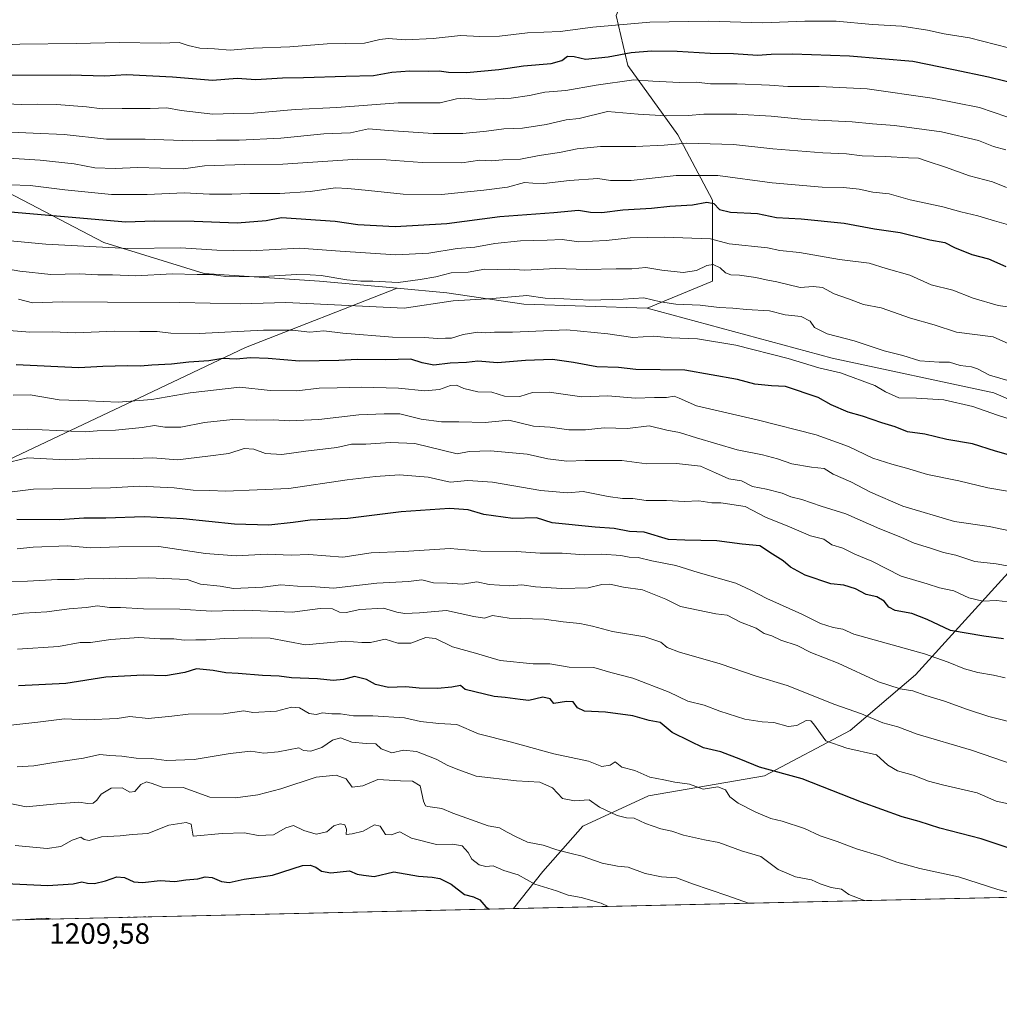
# Model space of a CAD drawing. Units: metres. Extents: x 655257 to 658732, y 4727860 to 4730253.
# Drawn here: x 656582 to 656917, y 4727862 to 4728199 of the extents above; entities that cross this region are included whole.
import ezdxf

# ---------------------------------------------------------------- set-up
doc = ezdxf.new("R2010")
doc.units = ezdxf.units.M
doc.header["$MEASUREMENT"] = 0
for name, color, linetype, lineweight in [('Arbolado forestal CxS', 92, 'Continuous', 0), ('Comarca CxS', 21, 'Continuous', 0), ('Comunidad Autónoma CxS', 142, 'Continuous', 0), ('Curva de nivel maestra', 30, 'Continuous', 30), ('Curva de nivel normal', 30, 'Continuous', 0), ('Entidad de ámbito territorial CxS', 92, 'Continuous', 0), ('Espacio natural protegido CxS', 121, 'Continuous', 0), ('Municipio CxS', 4, 'Continuous', 0), ('Provincia CxS', 1, 'Continuous', 0), ('Rótulo de punto de cota en terreno', 7, 'Continuous', 0)]:
    doc.layers.add(name, color=color, linetype=linetype, lineweight=lineweight)
doc.styles.add('Style-Arial', font='txt')

msp = doc.modelspace()

# ---------------------------------------------------------------- linework, layer by layer
at = {"layer": 'Arbolado forestal CxS', "color": 92, "linetype": 'Continuous', "lineweight": 0, "extrusion": (7.35209e-05, 1.66916e-06, 1), "elevation": 1254.4667, "flags": 128}
msp.add_lwpolyline([(657630.4961, 4727914.9847), (656750.927, 4727895.0156)], dxfattribs=at)
at = {"layer": 'Arbolado forestal CxS', "color": 92, "linetype": 'Continuous', "lineweight": 0, "extrusion": (0.009346, 0.000212191, 0.999956), "elevation": 8339.6753, "flags": 128}
msp.add_lwpolyline([(656711.1317, 4727893.3545), (656261.4654, 4727883.1461)], dxfattribs=at)
at = {"layer": 'Arbolado forestal CxS', "color": 92, "linetype": 'Continuous', "lineweight": 0}
for points in [[(656954.7463, 4728054.1787, 1119.3759), (656915.2423, 4728071.2969, 1116.534), (656859.9371, 4728083.1481, 1117.4467), (656796.7311, 4728100.2667, 1115.1123), (656819.1173, 4728109.4843, 1110.2596), (656819.1179, 4728137.1359, 1097.977), (656807.2673, 4728159.5217, 1087.188), (656790.1495, 4728183.2235, 1075.9758), (656786.1987, 4728200.3411, 1067.4638), (656796.7335, 4728225.3599, 1056.1199), (656816.4855, 4728226.6767, 1055.4457), (656840.1879, 4728235.8933, 1050.6287), (656857.3073, 4728254.3279, 1042.2022), (656849.4067, 4728285.9305, 1027.8609), (656862.5751, 4728303.0481, 1019.4159), (656878.3767, 4728322.7997, 1010.469), (656888.9113, 4728346.5013, 1000.7864), (656887.6075, 4728365.4181, 993.9368), (656901.0247, 4728370.5427, 991.881), (656950.2273, 4728391.6569, 982.6715)], [(656887.6075, 4728365.4181, 993.9368), (656888.9113, 4728346.5013, 1000.7864), (656878.3767, 4728322.7997, 1010.469), (656862.5751, 4728303.0481, 1019.4159), (656849.4067, 4728285.9305, 1027.8609), (656857.3073, 4728254.3279, 1042.2022), (656840.1879, 4728235.8933, 1050.6287), (656816.4855, 4728226.6767, 1055.4457), (656796.7335, 4728225.3599, 1056.1199), (656786.1987, 4728200.3411, 1067.4638), (656790.1495, 4728183.2235, 1075.9758), (656807.2673, 4728159.5217, 1087.188), (656819.1179, 4728137.1359, 1097.977), (656819.1173, 4728109.4843, 1110.2596), (656796.7311, 4728100.2667, 1115.1123)], [(656887.6075, 4728365.4181, 993.9368), (656888.9113, 4728346.5013, 1000.7864), (656878.3767, 4728322.7997, 1010.469), (656862.5751, 4728303.0481, 1019.4159), (656849.4067, 4728285.9305, 1027.8609), (656857.3073, 4728254.3279, 1042.2022), (656840.1879, 4728235.8933, 1050.6287), (656816.4855, 4728226.6767, 1055.4457), (656796.7335, 4728225.3599, 1056.1199), (656786.1987, 4728200.3411, 1067.4638), (656790.1495, 4728183.2235, 1075.9758), (656807.2673, 4728159.5217, 1087.188), (656819.1179, 4728137.1359, 1097.977), (656819.1173, 4728109.4843, 1110.2596), (656796.7311, 4728100.2667, 1115.1123)], [(656796.7311, 4728100.2667, 1115.1123), (656859.9371, 4728083.1481, 1117.4467), (656915.2423, 4728071.2969, 1116.534), (656954.7463, 4728054.1787, 1119.3759), (656992.9323, 4728048.9115, 1121.7912), (657029.8029, 4728064.7117, 1114.1008), (657041.6545, 4728091.0473, 1102.2939), (657050.8729, 4728108.1649, 1093.8026), (657069.3085, 4728135.8173, 1081.1278), (657108.8125, 4728170.0525, 1062.8465), (657118.0307, 4728188.4873, 1053.3345), (657144.3673, 4728210.8715, 1042.1452), (657153.5849, 4728239.8411, 1028.3123), (657139.5205, 4728270.8747, 1015.25)], [(656796.7311, 4728100.2667, 1115.1123), (656859.9371, 4728083.1481, 1117.4467), (656915.2423, 4728071.2969, 1116.534), (656954.7463, 4728054.1787, 1119.3759), (656992.9323, 4728048.9115, 1121.7912), (657029.8029, 4728064.7117, 1114.1008), (657041.6545, 4728091.0473, 1102.2939), (657050.8729, 4728108.1649, 1093.8026), (657069.3085, 4728135.8173, 1081.1278), (657108.8125, 4728170.0525, 1062.8465), (657118.0307, 4728188.4873, 1053.3345), (657144.3673, 4728210.8715, 1042.1452), (657153.5849, 4728239.8411, 1028.3123), (657139.5205, 4728270.8747, 1015.25)], [(656786.1987, 4728200.3411, 1067.4638), (656790.1495, 4728183.2235, 1075.9758), (656807.2673, 4728159.5217, 1087.188), (656819.1179, 4728137.1359, 1097.977), (656819.1173, 4728109.4843, 1110.2596), (656796.7311, 4728100.2667, 1115.1123), (656754.5937, 4728101.5841, 1114.9208), (656728.2587, 4728105.5341, 1112.0798), (656711.3623, 4728107.0705, 1109.7819), (656684.8045, 4728109.4855, 1110.1777), (656645.3003, 4728112.1189, 1108.696), (656611.0643, 4728122.6541, 1103.0754), (656575.6975, 4728141.1273, 1094.6817), (656560.3773, 4728145.9605, 1092.4864), (656545.7013, 4728150.1693, 1090.8693), (656522.7623, 4728154.8795, 1088.9831), (656497.8255, 4728165.2737, 1084.0425), (656474.9163, 4728168.0787, 1083.3864), (656457.0051, 4728176.0459, 1079.857), (656450.4015, 4728191.8157, 1070.7618), (656452.7487, 4728203.9195, 1064.7258)], [(656575.6975, 4728141.1273, 1094.6817), (656611.0643, 4728122.6541, 1103.0754), (656645.3003, 4728112.1189, 1108.696), (656684.8045, 4728109.4855, 1110.1777), (656711.3623, 4728107.0705, 1109.7819), (656659.4139, 4728086.8541, 1121.6344), (656623.2403, 4728069.6295, 1128.5239), (656561.2285, 4728040.3477, 1142.2028)], [(656575.6975, 4728141.1273, 1094.6817), (656611.0643, 4728122.6541, 1103.0754), (656645.3003, 4728112.1189, 1108.696), (656684.8045, 4728109.4855, 1110.1777), (656711.3623, 4728107.0705, 1109.7819)], [(656575.6975, 4728141.1273, 1094.6817), (656611.0643, 4728122.6541, 1103.0754), (656645.3003, 4728112.1189, 1108.696), (656684.8045, 4728109.4855, 1110.1777), (656711.3623, 4728107.0705, 1109.7819)], [(656711.3623, 4728107.0705, 1109.7819), (656659.4139, 4728086.8541, 1121.6344), (656623.2403, 4728069.6295, 1128.5239), (656561.2285, 4728040.3477, 1142.2028), (656540.5577, 4728028.2903, 1148.1794), (656523.3321, 4728012.7879, 1155.0681), (656509.5517, 4728002.4531, 1158.5667), (656487.1589, 4728005.8983, 1156.9063), (656464.7657, 4727999.0085, 1158.9933), (656445.8175, 4727986.9513, 1163.1474), (656426.8691, 4727957.6689, 1174.0692), (656425.1461, 4727926.6639, 1184.7144), (656404.4753, 4727911.1617, 1191.6843), (656352.7993, 4727911.1623, 1193.7963), (656320.0709, 4727899.1051, 1197.3596), (656301.1229, 4727888.7703, 1201.334), (656301.3704, 4727884.8095, 1202.4951)], [(656561.2285, 4728040.3477, 1142.2028), (656623.2403, 4728069.6295, 1128.5239), (656659.4139, 4728086.8541, 1121.6344), (656711.3623, 4728107.0705, 1109.7819), (656728.2587, 4728105.5341, 1112.0798), (656754.5937, 4728101.5841, 1114.9208), (656796.7311, 4728100.2667, 1115.1123), (656859.9371, 4728083.1481, 1117.4467), (656915.2423, 4728071.2969, 1116.534), (656954.7463, 4728054.1787, 1119.3759)], [(656711.3623, 4728107.0705, 1109.7819), (656728.2587, 4728105.5341, 1112.0798), (656754.5937, 4728101.5841, 1114.9208), (656796.7311, 4728100.2667, 1115.1123)], [(656711.3623, 4728107.0705, 1109.7819), (656728.2587, 4728105.5341, 1112.0798), (656754.5937, 4728101.5841, 1114.9208), (656796.7311, 4728100.2667, 1115.1123)], [(656921.2379, 4728011.0615, 1139.5565), (656888.5089, 4727974.8893, 1157.1506), (656866.1157, 4727955.9421, 1166.7179), (656836.8323, 4727940.4399, 1173.8795), (656797.2137, 4727933.5503, 1179.7439), (656774.8207, 4727923.2155, 1185.7546), (656761.0401, 4727907.7131, 1192.3238), (656751.0169, 4727895.0178, 1198.2901), (656301.3704, 4727884.8093, 1202.4951)], [(657630.586, 4727914.9868, 1198.2255), (656751.0169, 4727895.0178, 1198.2901), (656761.0401, 4727907.7131, 1192.3238), (656774.8207, 4727923.2155, 1185.7546), (656797.2137, 4727933.5503, 1179.7439), (656836.8323, 4727940.4399, 1173.8795), (656866.1157, 4727955.9421, 1166.7179), (656888.5089, 4727974.8893, 1157.1506), (656921.2379, 4728011.0615, 1139.5565)], [(656921.2379, 4728011.0615, 1139.5565), (656888.5089, 4727974.8893, 1157.1506), (656866.1157, 4727955.9421, 1166.7179), (656836.8323, 4727940.4399, 1173.8795), (656797.2137, 4727933.5503, 1179.7439), (656774.8207, 4727923.2155, 1185.7546), (656761.0401, 4727907.7131, 1192.3238), (656751.017, 4727895.0179, 1198.2901)]]:
    msp.add_polyline3d(points, dxfattribs=at)
at = {"layer": 'Comarca CxS', "color": 21, "linetype": 'Continuous', "lineweight": 0, "flags": 128}
msp.add_lwpolyline([(658415.1123, 4727932.7981), (655326.893, 4727862.6855), (655309.3034, 4727869.7008), (655290.3439, 4728713.3059), (655277.3885, 4729289.7604), (655257.48, 4730175.59), (658669.93, 4730253.1)], dxfattribs=at)
at = {"layer": 'Comunidad Autónoma CxS', "color": 142, "linetype": 'Continuous', "lineweight": 0, "flags": 128}
msp.add_lwpolyline([(655326.893, 4727862.6855), (655309.47, 4727862.29), (655309.3034, 4727869.7008), (655290.3439, 4728713.3059), (655277.3885, 4729289.7604), (655257.48, 4730175.59), (658669.93, 4730253.1), (658714.3648, 4728319.1139), (658723.08, 4727939.79), (658415.1123, 4727932.7981)], close=True, dxfattribs=at)
at = {"layer": 'Curva de nivel maestra', "color": 30, "linetype": 'Continuous', "lineweight": 30, "flags": 128}
for points, elevation in [([(656574.94, 4728179.9101), (656599.57, 4728180.0201), (656611.29, 4728179.6901), (656618.83, 4728180.1601), (656634.47, 4728179.3201), (656648.15, 4728178.1501), (656656.66, 4728178.8501), (656662.95, 4728178.4401), (656672.12, 4728178.9901), (656679.28, 4728179.1101), (656693.74, 4728179.6201), (656703.24, 4728179.8501), (656709.54, 4728180.8801), (656715.62, 4728181.4001), (656722.02, 4728181.2401), (656725.62, 4728181.4001), (656728.9, 4728180.9201), (656735.02, 4728180.8701), (656746.04, 4728181.8501), (656754.53, 4728183.0501), (656763.91, 4728183.9401), (656767.58, 4728184.9701), (656769.58, 4728186.4101), (656771.77, 4728186.3301), (656775.67, 4728185.4201), (656783.44, 4728186.1801), (656791.31, 4728187.6601), (656798.26, 4728188.1901), (656806.97, 4728188.1201), (656818.33, 4728187.4801), (656826.25, 4728187.3701), (656834.47, 4728186.7001), (656839.15, 4728187.0701), (656846.47, 4728187.2401), (656865.91, 4728186.5501), (656887.56, 4728184.7001), (656901.46, 4728181.9001), (656913.4, 4728179.3101), (656924.56, 4728176.5601)], 1075), ([(656573.83, 4728133.6201), (656618.58, 4728129.7201), (656628.25, 4728130.0801), (656641.91, 4728130.0101), (656656.58, 4728129.4401), (656666.58, 4728130.2801), (656671.73, 4728131.2501), (656690.12, 4728130.0401), (656697.9, 4728128.8201), (656710.6, 4728128.1801), (656728.29, 4728129.2201), (656746.42, 4728131.6001), (656764.91, 4728132.9901), (656773.25, 4728133.7201), (656777.41, 4728133.1001), (656781.24, 4728133.0101), (656788.48, 4728133.8201), (656798.26, 4728134.4901), (656804.5, 4728135.1401), (656812.27, 4728135.6001), (656817.17, 4728136.5501), (656819.55, 4728136.0601), (656821.46, 4728134.0201), (656825.22, 4728133.1201), (656834.44, 4728132.6101), (656841.01, 4728131.3101), (656849.44, 4728130.7601), (656864.1, 4728129.3601), (656874.48, 4728127.3501), (656883.26, 4728126.1801), (656893.41, 4728123.6601), (656898.46, 4728122.7101), (656901.78, 4728121.0301), (656907.76, 4728118.6001), (656913.44, 4728117.0701), (656919.32, 4728114.5001)], 1100), ([(656920.24, 4728050.1601), (656915.77, 4728051.3601), (656907.95, 4728053.8701), (656899.13, 4728055.3801), (656891.66, 4728057.2401), (656885.76, 4728058.0201), (656881.55, 4728059.6901), (656876.91, 4728061.1001), (656870.32, 4728063.3101), (656865.44, 4728064.6801), (656859.65, 4728067.2401), (656855.16, 4728069.7001), (656843.99, 4728073.4401), (656839.26, 4728073.6701), (656833.58, 4728074.3201), (656827.58, 4728075.8201), (656809.58, 4728079.0401), (656792.86, 4728079.2901), (656786.91, 4728079.9301), (656779.59, 4728080.2301), (656771.61, 4728081.7301), (656764.35, 4728082.7401), (656755.14, 4728082.3901), (656745.64, 4728081.5601), (656738.88, 4728082.0901), (656734.99, 4728081.7401), (656729.45, 4728081.4301), (656723.88, 4728080.8001), (656719.84, 4728081.5401), (656715.97, 4728082.8701), (656707.36, 4728082.5601), (656697.7, 4728082.6901), (656691.35, 4728082.3701), (656677.91, 4728082.0901), (656667.19, 4728083.0601), (656661.13, 4728083.2901), (656656.33, 4728082.8401), (656651.7, 4728083.0401), (656646.91, 4728082.2901), (656640.1, 4728081.7701), (656634.15, 4728081.0801), (656627.44, 4728080.7501), (656623.56, 4728080.4001), (656619.15, 4728080.5801), (656610.67, 4728080.3501), (656602.54, 4728079.9001), (656581.1, 4728080.8901)], 1125), ([(656918.57, 4727987.2501), (656911.84, 4727988.0901), (656900.47, 4727990.0501), (656892.48, 4727993.7801), (656887.16, 4727995.9401), (656881.57, 4727996.9101), (656879.32, 4727998.0801), (656877.81, 4728000.1001), (656875.23, 4728001.5301), (656871.66, 4728002.4101), (656867.98, 4728004.2701), (656863.95, 4728005.5401), (656859.54, 4728006.0101), (656850.77, 4728008.9501), (656845.75, 4728011.7401), (656843.29, 4728013.9201), (656839.6, 4728016.1901), (656835.25, 4728019.0401), (656829.25, 4728019.5501), (656820.58, 4728020.7801), (656809.58, 4728020.9601), (656804.06, 4728021.2201), (656795.73, 4728023.7401), (656790.73, 4728023.8801), (656785.5, 4728024.9101), (656779.01, 4728025.4201), (656764.32, 4728026.8401), (656758.98, 4728028.6201), (656750.87, 4728028.3801), (656740.9, 4728029.7701), (656735.61, 4728031.3701), (656729.22, 4728031.7701), (656712.69, 4728030.6001), (656694.41, 4728028.3301), (656681.58, 4728027.8301), (656675.8, 4728027.0501), (656667.47, 4728026.0701), (656655.72, 4728026.3701), (656638.13, 4728028.2901), (656624.8, 4728028.9501), (656611.71, 4728028.5201), (656604.22, 4728028.4701), (656596, 4728027.9201), (656581.27, 4728028.0501)], 1150), ([(656922.2, 4727915.1201), (656910.93, 4727918.8401), (656896.77, 4727922.5501), (656889.76, 4727924.7801), (656883.91, 4727926.3401), (656870.04, 4727931.4401), (656849.68, 4727939.4001), (656835.14, 4727943.4101), (656828.76, 4727945.9601), (656821.89, 4727948.5401), (656815.97, 4727950.0101), (656811.33, 4727952.2301), (656805.33, 4727955.2501), (656801.18, 4727958.5901), (656797.39, 4727959.3001), (656791.82, 4727960.9001), (656782.56, 4727962.1501), (656775.3, 4727962.5501), (656772.98, 4727963.6101), (656771.49, 4727965.6601), (656769.15, 4727965.8501), (656764.86, 4727965.1101), (656763.64, 4727966.7701), (656761.08, 4727967.3401), (656756.35, 4727966.1601), (656753.32, 4727966.4801), (656748.24, 4727967.2101), (656744.46, 4727967.4701), (656734.5, 4727969.9201), (656733.01, 4727971.2801), (656730.03, 4727970.6701), (656725.1, 4727970.2001), (656718.78, 4727970.4101), (656714.25, 4727970.8401), (656708.35, 4727970.5401), (656703.92, 4727971.5601), (656700.86, 4727973.3801), (656696.74, 4727974.3201), (656692.94, 4727973.3501), (656689.43, 4727972.9701), (656684.11, 4727973.5001), (656675.21, 4727973.8601), (656671.01, 4727974.4501), (656665.31, 4727974.6501), (656656.93, 4727975.3301), (656652.7, 4727975.5701), (656648.47, 4727976.3901), (656642.73, 4727976.9801), (656638.76, 4727975.6701), (656632.17, 4727974.6201), (656624.46, 4727974.8401), (656611.79, 4727974.1501), (656598.05, 4727971.9301), (656581.89, 4727971.1401)], 1175), ([(656577.58, 4727903.6301), (656591.91, 4727902.8501), (656600.58, 4727903.4401), (656603.54, 4727904.1901), (656605.43, 4727903.7401), (656607.88, 4727903.6401), (656611.64, 4727904.4701), (656615.5, 4727905.8201), (656618.09, 4727905.6701), (656621.27, 4727904.1901), (656624.32, 4727903.9101), (656630.34, 4727904.6101), (656635.31, 4727904.2901), (656639.03, 4727904.8201), (656643.14, 4727905.1601), (656645.71, 4727905.8201), (656648.03, 4727905.6401), (656651.27, 4727904.2401), (656653.91, 4727903.9601), (656659, 4727905.0901), (656668.66, 4727906.4601), (656679, 4727909.7201), (656681.58, 4727909.8601), (656683.54, 4727909.1201), (656685.41, 4727907.7501), (656688.65, 4727907.2901), (656695.03, 4727907.9001), (656697.69, 4727906.8301), (656699.81, 4727906.3901), (656703.49, 4727906.0301), (656710.14, 4727907.5801), (656718.58, 4727906.0401), (656723.25, 4727905.7401), (656725.92, 4727905.2601), (656729.79, 4727903.3101), (656734.32, 4727899.8101), (656737.43, 4727899.0401), (656739.55, 4727897.9601), (656741.63, 4727895.6101), (656742.7981, 4727894.8314)], 1200)]:
    msp.add_lwpolyline(points, dxfattribs=dict(at, elevation=elevation))
at = {"layer": 'Curva de nivel normal', "color": 30, "linetype": 'Continuous', "lineweight": 0, "flags": 128}
for points, elevation in [([(656572.11, 4728190.0001), (656582.3, 4728190.5601), (656601.58, 4728190.7001), (656616.38, 4728191.1101), (656630.37, 4728190.8801), (656636.78, 4728191.0301), (656639.92, 4728190.0201), (656643.82, 4728189.1201), (656648.83, 4728188.9201), (656654.26, 4728188.5001), (656662.2, 4728189.1101), (656674.66, 4728189.5701), (656687.35, 4728190.6001), (656700.18, 4728190.8501), (656705.35, 4728192.0801), (656708.22, 4728192.4701), (656714.14, 4728191.9501), (656723.57, 4728192.4701), (656732.99, 4728193.5101), (656739.6, 4728193.1401), (656746.25, 4728193.2801), (656755.91, 4728194.3501), (656766.97, 4728194.8601), (656778.22, 4728196.2701), (656797.66, 4728198.0301), (656817.6, 4728198.3701), (656836.32, 4728197.8201), (656850.65, 4728198.4001), (656861.3, 4728198.3501), (656873.81, 4728197.2401), (656883.77, 4728196.6501), (656892.59, 4728195.3401), (656898.29, 4728194.0401), (656906.92, 4728192.6601), (656920.23, 4728189.2701)], 1070), ([(656569.62, 4728170.4801), (656582.92, 4728169.8401), (656588.38, 4728169.9601), (656594.92, 4728169.8401), (656605.13, 4728169.0401), (656610.49, 4728168.4101), (656617.27, 4728168.5201), (656626.9, 4728168.4801), (656632.54, 4728168.7901), (656637.5, 4728167.7901), (656648.26, 4728166.5501), (656655.34, 4728166.7801), (656662.31, 4728166.8801), (656676.44, 4728168.1601), (656690.63, 4728168.8801), (656711.68, 4728170.4501), (656725.97, 4728170.4401), (656731.55, 4728171.8001), (656734.29, 4728172.1001), (656739.38, 4728171.5401), (656750.26, 4728172.0701), (656756.57, 4728172.9201), (656761.78, 4728174.0801), (656768.96, 4728174.6401), (656779.36, 4728176.5001), (656792.18, 4728178.3301), (656798.65, 4728177.9001), (656807.86, 4728177.4201), (656813.48, 4728177.4701), (656818.45, 4728177.0001), (656827.5, 4728176.9101), (656838.58, 4728176.4901), (656844.78, 4728176.0301), (656855.54, 4728176.0701), (656871.92, 4728175.2901), (656894.11, 4728172.0301), (656910.36, 4728168.9001), (656919.63, 4728165.6901)], 1080), ([(656569.56, 4728160.9301), (656586.85, 4728160.0501), (656597.49, 4728159.6001), (656611.95, 4728158.0101), (656625.17, 4728158.0401), (656641.25, 4728157.4601), (656649.58, 4728157.6801), (656657.25, 4728157.6701), (656671.58, 4728158.4001), (656686.25, 4728159.8101), (656695.31, 4728160.2301), (656701.51, 4728161.6201), (656708.31, 4728161.0401), (656723.6, 4728159.9601), (656733.78, 4728160.0101), (656741.84, 4728160.7601), (656747.72, 4728161.6001), (656754.09, 4728161.7801), (656762.28, 4728163.0101), (656769.09, 4728164.6601), (656773.54, 4728165.1401), (656783.15, 4728167.4401), (656793.69, 4728166.6201), (656803.35, 4728166.0201), (656810.72, 4728166.1201), (656816.15, 4728166.5801), (656827.42, 4728166.5801), (656839.17, 4728165.8901), (656850.5, 4728164.7601), (656866.83, 4728163.9501), (656873.82, 4728163.2401), (656881.24, 4728162.7001), (656897.41, 4728160.5801), (656909.97, 4728157.5901), (656915.18, 4728155.4801), (656919.34, 4728154.4201)], 1085), ([(656571.21, 4728152.0001), (656589.31, 4728150.8601), (656600.89, 4728149.6301), (656608.03, 4728148.2801), (656614.95, 4728148.0101), (656622.51, 4728148.3001), (656638.29, 4728147.9201), (656645.51, 4728148.9101), (656659.25, 4728149.3801), (656672.24, 4728149.5201), (656697.87, 4728151.1801), (656707.57, 4728151.0001), (656719.89, 4728150.0101), (656733.42, 4728149.9201), (656739.54, 4728150.8801), (656743.45, 4728150.6401), (656747.41, 4728150.9201), (656753.45, 4728151.2001), (656759.83, 4728152.4101), (656766.76, 4728153.4601), (656772.84, 4728154.7401), (656780.75, 4728155.5201), (656792.92, 4728155.5001), (656802.61, 4728155.9501), (656810.34, 4728156.6101), (656826.27, 4728156.1801), (656839.67, 4728154.7601), (656856.83, 4728153.3801), (656864.9, 4728153.0601), (656870.25, 4728152.3301), (656878.2, 4728152.1601), (656886.06, 4728151.6501), (656889.54, 4728151.5901), (656892.4, 4728150.5201), (656898.73, 4728148.4501), (656906.96, 4728145.4901), (656914.8, 4728143.4101), (656919.58, 4728141.4601)], 1090), ([(656920.28, 4728128.7201), (656915.48, 4728130.0601), (656909.73, 4728131.8601), (656903.95, 4728133.1801), (656897.84, 4728134.8901), (656886.61, 4728137.3401), (656879.43, 4728139.3001), (656873.89, 4728139.8601), (656869.25, 4728140.9601), (656863.82, 4728141.5001), (656856.56, 4728141.5901), (656839.49, 4728143.0801), (656820.94, 4728145.6401), (656806.64, 4728145.6301), (656791.34, 4728143.9001), (656784.18, 4728143.8601), (656779.94, 4728144.5501), (656770.16, 4728143.9201), (656761.42, 4728142.8501), (656757.7, 4728142.9801), (656754.8, 4728143.2301), (656748.99, 4728141.5801), (656740.88, 4728140.6101), (656726.43, 4728139.1501), (656713.4, 4728139.2401), (656701.53, 4728140.5101), (656694.4, 4728141.1501), (656690.25, 4728141.4401), (656681.58, 4728140.1701), (656671.25, 4728139.4201), (656660.91, 4728139.4901), (656654.8, 4728139.1801), (656647.13, 4728139.2801), (656638.47, 4728139.6801), (656625.91, 4728139.1001), (656613.68, 4728139.1101), (656597.68, 4728140.7101), (656585.91, 4728142.1801), (656571.91, 4728142.6201)], 1095), ([(656577.92, 4728123.4001), (656591.18, 4728122.1001), (656619.2, 4728120.7001), (656637.36, 4728120.9401), (656649.63, 4728120.0601), (656661.26, 4728119.8501), (656677.88, 4728120.8201), (656691.79, 4728119.7001), (656710.88, 4728118.4701), (656722.14, 4728119.0401), (656731.81, 4728120.7001), (656737.91, 4728121.1301), (656744.64, 4728122.3801), (656753.51, 4728123.3301), (656762.54, 4728123.4601), (656767.7, 4728123.7501), (656773.41, 4728122.9601), (656782.7, 4728123.3801), (656790.91, 4728124.2801), (656802.58, 4728124.5401), (656818.37, 4728123.9701), (656824.73, 4728122.2601), (656837.93, 4728120.8301), (656842.1, 4728119.9401), (656848.82, 4728119.2501), (656862.48, 4728116.9101), (656872.58, 4728115.6501), (656878.49, 4728113.8401), (656886.57, 4728111.4901), (656893.83, 4728108.2801), (656901.23, 4728106.4201), (656908.18, 4728103.7301), (656916.68, 4728101.2001), (656925.7, 4728099.9701)], 1105), ([(656574.48, 4728114.2401), (656582.3, 4728112.9201), (656592.96, 4728111.8001), (656602.78, 4728112.0401), (656608.99, 4728111.6601), (656614.03, 4728111.6201), (656621.96, 4728111.3201), (656634.42, 4728112.0501), (656642.94, 4728111.7901), (656647.69, 4728111.7601), (656652.76, 4728111.1401), (656663.53, 4728111.0101), (656677.07, 4728111.7201), (656681.6, 4728111.6401), (656685.28, 4728111.4701), (656694.08, 4728110.0001), (656698.92, 4728109.5001), (656702.96, 4728109.5401), (656711.69, 4728109.0101), (656719.16, 4728110.0201), (656724.48, 4728110.9701), (656729.72, 4728112.3801), (656735.58, 4728112.5601), (656741.25, 4728113.5701), (656745.59, 4728113.4701), (656749.61, 4728113.6101), (656754.99, 4728113.3001), (656765.53, 4728113.8401), (656775.98, 4728113.4701), (656786.19, 4728113.7601), (656791.48, 4728113.7601), (656796.3, 4728114.2201), (656801.72, 4728113.3001), (656809.04, 4728112.4601), (656813.64, 4728113.1401), (656817.18, 4728114.8101), (656819.36, 4728115.1601), (656821.71, 4728114.0101), (656823.56, 4728112.3401), (656825.32, 4728111.6001), (656828.35, 4728111.5401), (656833.9, 4728110.8001), (656837.37, 4728109.9501), (656841.07, 4728109.3201), (656849.07, 4728107.3301), (656853.51, 4728107.6301), (656856.65, 4728107.3301), (656860.68, 4728105.1201), (656865.54, 4728103.4501), (656870.7, 4728101.5201), (656876.78, 4728100.3901), (656886.75, 4728096.8901), (656894.88, 4728094.5401), (656902.52, 4728092.1001), (656914.96, 4728090.4901), (656925.5, 4728085.7501)], 1110), ([(656581.86, 4728103.3701), (656586.72, 4728102.1401), (656596.88, 4728102.4501), (656612.36, 4728102.2801), (656636.97, 4728102.1601), (656657.79, 4728101.7801), (656673.31, 4728102.1601), (656713.7, 4728100.2401), (656730.47, 4728102.7401), (656743.84, 4728103.5401), (656755.63, 4728104.6401), (656761.84, 4728103.6501), (656768.25, 4728103.4601), (656777.18, 4728103.0401), (656788.6, 4728103.3601), (656795.59, 4728103.7701), (656801.33, 4728102.4001), (656806.58, 4728101.6001), (656814.91, 4728101.3101), (656821.36, 4728100.5201), (656826.03, 4728100.3101), (656830.67, 4728099.7601), (656838.51, 4728099.3401), (656843.95, 4728097.9601), (656849.36, 4728097.4501), (656852.46, 4728095.8001), (656853.95, 4728093.6501), (656858.25, 4728091.5001), (656867.52, 4728089.1001), (656877.71, 4728085.6301), (656884.15, 4728084.0601), (656889.96, 4728082.2101), (656896.51, 4728081.7601), (656900.14, 4728081.8101), (656903.73, 4728080.6701), (656907.58, 4728080.2601), (656909.66, 4728079.5801), (656913.8, 4728077.3401), (656925.19, 4728074.0901)], 1115), ([(656572.87, 4728093.0701), (656585.75, 4728092.0401), (656593.54, 4728092.1201), (656601.39, 4728091.8001), (656614.81, 4728092.3601), (656623.39, 4728092.2301), (656629.25, 4728092.2801), (656633.91, 4728091.6701), (656643.58, 4728091.6001), (656665.58, 4728092.7301), (656675.58, 4728092.7201), (656681.41, 4728092.0901), (656686.24, 4728092.4601), (656692.78, 4728091.6601), (656709.72, 4728090.3901), (656720.59, 4728090.2301), (656725.22, 4728089.9001), (656727.79, 4728090.0401), (656729.85, 4728090.0201), (656733.88, 4728091.2501), (656738.91, 4728092.0901), (656741.65, 4728091.8001), (656744.52, 4728092.0601), (656750.74, 4728092.0301), (656769.29, 4728092.8801), (656783.27, 4728091.5201), (656791.8, 4728090.2601), (656798.91, 4728090.6801), (656804.97, 4728090.1201), (656813.93, 4728089.7301), (656827.07, 4728087.6101), (656845, 4728083.0801), (656855.46, 4728079.9201), (656862.88, 4728078.2101), (656874.55, 4728073.8401), (656878.2, 4728071.6801), (656882.74, 4728069.6201), (656888.78, 4728069.5101), (656898.2, 4728068.9101), (656908.07, 4728066.6601), (656916.48, 4728063.7401), (656924, 4728061.3001)], 1120), ([(656580.11, 4728070.5301), (656585.87, 4728070.5801), (656595.82, 4728068.9001), (656605.67, 4728068.5601), (656615.91, 4728068.1001), (656627.49, 4728069.0401), (656640.55, 4728071.3401), (656657.49, 4728073.2301), (656667.89, 4728072.1301), (656677.05, 4728071.9601), (656684.65, 4728072.9001), (656690.8, 4728072.9901), (656698.95, 4728073.2801), (656711.72, 4728072.9001), (656720.73, 4728071.9801), (656725.83, 4728072.4201), (656729.48, 4728073.7901), (656731.62, 4728073.9601), (656734.14, 4728072.8101), (656738.87, 4728071.6301), (656743.63, 4728071.5501), (656747.95, 4728070.2101), (656753.25, 4728070.0801), (656757.58, 4728071.4101), (656763.25, 4728071.5501), (656774.43, 4728069.9001), (656783.33, 4728070.3101), (656792.77, 4728069.4601), (656799.25, 4728069.6901), (656803.34, 4728069.7101), (656805.97, 4728070.1601), (656807.68, 4728069.5201), (656813.59, 4728066.8401), (656834.76, 4728061.9301), (656854.52, 4728056.9801), (656865.53, 4728052.9401), (656873.92, 4728049.0401), (656880.41, 4728046.9901), (656885.36, 4728045.6101), (656892.58, 4728043.4001), (656903.25, 4728041.2001), (656913.23, 4728038.8901), (656920.56, 4728037.6001)], 1130), ([(656929.4, 4728022.2901), (656913.68, 4728025.6701), (656901.79, 4728027.3601), (656884.14, 4728032.6001), (656873.06, 4728037.3601), (656866.34, 4728040.9301), (656860.3, 4728043.5501), (656857.22, 4728045.4401), (656852.92, 4728045.8801), (656846.25, 4728047.0001), (656841.29, 4728048.7801), (656836.23, 4728050.1801), (656827.55, 4728051.8001), (656813.58, 4728055.9301), (656807.8, 4728057.7201), (656803.42, 4728058.5401), (656797.4, 4728060.0901), (656790.05, 4728059.1601), (656782.03, 4728059.3401), (656775.69, 4728058.6501), (656770, 4728058.6801), (656763.63, 4728059.5501), (656757.89, 4728059.9801), (656749.47, 4728062.0301), (656741.35, 4728061.1901), (656732.35, 4728061.4101), (656726.47, 4728061.4201), (656719.48, 4728062.3401), (656712.25, 4728064.1801), (656706.91, 4728064.1401), (656698.25, 4728063.7801), (656684.54, 4728062.1901), (656674.38, 4728061.7101), (656669.2, 4728062.0801), (656663.25, 4728061.9301), (656655.16, 4728062.2401), (656645.48, 4728061.1901), (656637.39, 4728059.5801), (656631.92, 4728059.5801), (656628.37, 4728060.1801), (656624.12, 4728059.5201), (656615.06, 4728058.6001), (656608.78, 4728058.3601), (656604.71, 4728057.9601), (656585.11, 4728058.9501), (656564.22, 4728058.1501)], 1135), ([(656924.23, 4728011.3801), (656916.05, 4728012.8901), (656908.79, 4728013.6801), (656902.23, 4728015.7801), (656898.04, 4728016.6901), (656893.64, 4728018.2101), (656888.03, 4728019.9001), (656883.43, 4728022.0301), (656876.29, 4728024.8401), (656864.67, 4728029.9401), (656856.18, 4728032.5901), (656849.66, 4728034.8601), (656845.83, 4728035.7401), (656842.91, 4728037.0501), (656837.58, 4728038.3701), (656832.81, 4728039.3501), (656828.99, 4728041.2401), (656824.62, 4728041.9701), (656820.16, 4728044.0101), (656814.93, 4728046.2201), (656806.78, 4728047.1301), (656796.68, 4728047.0601), (656788.04, 4728048.1801), (656775.56, 4728048.2401), (656769.29, 4728047.9801), (656762.75, 4728048.7501), (656755.71, 4728050.3001), (656743.25, 4728051.5401), (656735.91, 4728051.2601), (656731.82, 4728050.4501), (656717.32, 4728054.0301), (656709.04, 4728054.3801), (656700.58, 4728053.7301), (656695.69, 4728053.7201), (656690.63, 4728052.5901), (656680.07, 4728051.3401), (656671.91, 4728050.2401), (656666.29, 4728050.5601), (656662.33, 4728052.0801), (656659.06, 4728052.2901), (656653.8, 4728050.5701), (656646.64, 4728049.6601), (656636.18, 4728048.4701), (656627.8, 4728049.0601), (656621.11, 4728048.9201), (656609.73, 4728048.9501), (656597.91, 4728048.4301), (656584.91, 4728049.0701), (656579.25, 4728047.7601)], 1140), ([(656922, 4727999.6701), (656916.11, 4728000.3601), (656911.53, 4728000.1101), (656906.67, 4728001.2901), (656901.54, 4728003.5801), (656896.66, 4728004.6301), (656892.4, 4728006.0401), (656883.56, 4728008.6601), (656873.49, 4728013.7201), (656867.71, 4728016.2001), (656863.58, 4728018.2301), (656859.89, 4728019.4101), (656857.14, 4728021.2601), (656852.58, 4728022.4901), (656844.61, 4728025.8601), (656837.45, 4728028.6501), (656830.28, 4728032.4701), (656821.94, 4728033.6801), (656818.82, 4728033.7301), (656814.44, 4728034.3501), (656809.48, 4728034.2101), (656803.32, 4728034.5201), (656796.45, 4728034.4701), (656791.83, 4728035.1801), (656788.36, 4728035.2101), (656783.44, 4728035.8301), (656774.91, 4728037.5801), (656769.48, 4728037.1801), (656760.46, 4728037.9001), (656743.87, 4728040.7901), (656735.43, 4728041.3901), (656729.38, 4728040.8201), (656721.89, 4728042.4901), (656712.07, 4728043.3401), (656703.91, 4728042.6801), (656694.25, 4728041.6101), (656674.25, 4728038.5601), (656652.58, 4728037.7101), (656647.25, 4728037.9801), (656641.59, 4728038.0901), (656635.13, 4728038.8301), (656623.24, 4728039.4401), (656613.35, 4728038.7901), (656587.01, 4728038.4101), (656570.53, 4728036.3101)], 1145), ([(656919.14, 4727973.9401), (656915.18, 4727974.8401), (656909.75, 4727975.6601), (656905.21, 4727977.0001), (656899.63, 4727979.2601), (656891.58, 4727982.0601), (656867.41, 4727988.8601), (656863.61, 4727990.5701), (656860.34, 4727991.1001), (656856.03, 4727992.4701), (656849.65, 4727995.6801), (656837.65, 4728001.0201), (656832.2, 4728003.8501), (656827.11, 4728006.2901), (656814.15, 4728009.8501), (656806.59, 4728012.3501), (656798.39, 4728013.8601), (656793.71, 4728015.0101), (656790.61, 4728015.1401), (656787.74, 4728015.7601), (656781.23, 4728016.1301), (656775.25, 4728015.9301), (656767.65, 4728016.4801), (656760.19, 4728016.5001), (656752.15, 4728017.0401), (656739.91, 4728017.2201), (656729.41, 4728018.0701), (656713.45, 4728017.1201), (656702.38, 4728016.5701), (656692.78, 4728015.1801), (656681.17, 4728016.0901), (656675.11, 4728015.8801), (656666.88, 4728016.1201), (656656.24, 4728015.5601), (656645.85, 4728016.3401), (656629.85, 4728018.7601), (656616.23, 4728018.6201), (656606.58, 4728018.3001), (656598.58, 4728018.9601), (656586.85, 4728018.5501), (656581.48, 4728018.0401)], 1155), ([(656934.32, 4727955.4401), (656913.58, 4727960.6401), (656906.27, 4727963.0701), (656898.35, 4727965.9201), (656891.97, 4727967.8701), (656887.5, 4727969.4301), (656883.23, 4727970.1301), (656875.77, 4727972.5401), (656862.01, 4727978.9001), (656852.64, 4727982.6001), (656848.07, 4727984.9501), (656842.45, 4727986.7501), (656839.4, 4727988.2101), (656836.74, 4727989.0901), (656833.99, 4727990.9101), (656828.71, 4727992.9601), (656824.06, 4727995.3101), (656820.26, 4727995.7501), (656808.12, 4727998.2701), (656803.19, 4728000.7801), (656795.12, 4728004.0301), (656788.63, 4728004.9401), (656784.05, 4728005.9401), (656781.25, 4728005.8401), (656776.58, 4728004.7101), (656767.58, 4728004.3801), (656758.6, 4728004.9901), (656753.88, 4728005.6501), (656749.84, 4728005.3901), (656742.72, 4728005.8401), (656738.55, 4728006.7001), (656733.6, 4728005.9201), (656728.36, 4728006.2301), (656723.7, 4728006.3501), (656719.75, 4728007.3501), (656715.14, 4728006.8701), (656704.38, 4728006.2401), (656689.55, 4728004.5601), (656681.91, 4728005.1101), (656677.25, 4728005.2801), (656671.58, 4728005.6401), (656665.4, 4728004.8701), (656655.4, 4728004.4401), (656650.86, 4728005.1901), (656644.04, 4728005.9101), (656639.53, 4728007.5001), (656626.29, 4728008.1101), (656618.68, 4728007.8001), (656615.18, 4728008.0101), (656611.04, 4728007.6901), (656605.92, 4728007.8401), (656600.98, 4728007.5601), (656595.17, 4728007.5201), (656584.91, 4728006.9601), (656565.91, 4728006.7601)], 1160), ([(656922.91, 4727943.8801), (656907.58, 4727949.1801), (656889, 4727954.6801), (656882.48, 4727957.1101), (656877.27, 4727958.5201), (656869.96, 4727961.5501), (656860.85, 4727964.7701), (656844.55, 4727971.2501), (656834.02, 4727974.4301), (656821.66, 4727978.7001), (656807.79, 4727982.7101), (656803.64, 4727984.2301), (656801.48, 4727986.0601), (656795.99, 4727987.8901), (656784.92, 4727989.7601), (656778.03, 4727991.5801), (656773.71, 4727992.4501), (656768.03, 4727992.9901), (656761.59, 4727993.9401), (656749.63, 4727994.3001), (656743.9, 4727995.2301), (656741.13, 4727994.2601), (656737.5, 4727994.8401), (656728.2, 4727996.8801), (656718.93, 4727996.1201), (656713.92, 4727995.9001), (656711.25, 4727996.3801), (656706.58, 4727997.7001), (656698.58, 4727997.2401), (656693.91, 4727996.2001), (656691.56, 4727996.3901), (656689.18, 4727997.4901), (656684.99, 4727997.5801), (656675.45, 4727996.3701), (656659.13, 4727997.0501), (656647.83, 4727996.7201), (656636.99, 4727997.3701), (656624.63, 4727997.5201), (656616.74, 4727997.9101), (656612.98, 4727997.9001), (656608.86, 4727998.4501), (656605.01, 4727997.9001), (656599.23, 4727997.4401), (656591.58, 4727996.4101), (656583.58, 4727995.9701), (656575.46, 4727994.7601)], 1165), ([(656926.48, 4727929.5101), (656916.06, 4727931.7601), (656909.58, 4727934.5701), (656897.64, 4727937.2901), (656892.94, 4727938.6101), (656887.62, 4727940.6101), (656882.36, 4727942.1101), (656879.04, 4727944.0301), (656875.18, 4727947.5401), (656865.05, 4727949.8501), (656857.87, 4727952.3901), (656853.59, 4727958.1901), (656852.74, 4727959.2101), (656851.1, 4727959.3501), (656847.89, 4727957.6101), (656844.91, 4727957.2301), (656840.06, 4727958.6801), (656836.07, 4727958.8701), (656830.16, 4727959.7501), (656821.61, 4727962.5301), (656816.28, 4727964.5201), (656810.66, 4727965.8801), (656804.25, 4727969.0501), (656791.89, 4727973.7601), (656784.3, 4727975.7201), (656778.58, 4727977.4001), (656770.14, 4727977.5301), (656763.51, 4727978.7001), (656757.76, 4727978.6801), (656746.53, 4727979.8601), (656738.11, 4727982.3601), (656730.21, 4727984.4601), (656724.46, 4727987.3701), (656721.14, 4727987.6301), (656715.96, 4727985.7401), (656711.58, 4727985.7801), (656707.25, 4727987.0601), (656702.23, 4727986.0101), (656699.19, 4727985.9801), (656693.56, 4727986.4701), (656680.01, 4727985.1501), (656667.9, 4727987.4801), (656661.66, 4727987.5701), (656652.33, 4727987.3901), (656646.08, 4727986.9101), (656642.55, 4727986.9401), (656638.52, 4727986.7701), (656635.02, 4727987.2701), (656630.3, 4727987.2401), (656622.98, 4727987.6601), (656613.39, 4727986.9701), (656606.45, 4727986.0001), (656602.91, 4727985.9201), (656595.57, 4727984.6501), (656581.54, 4727983.7201)], 1170), ([(656926.2339, 4727898.9958), (656916.6, 4727901.5601), (656903.16, 4727905.9001), (656889.96, 4727908.7101), (656882.08, 4727910.8601), (656876.58, 4727912.9201), (656868.29, 4727915.3901), (656861.74, 4727917.9101), (656855.93, 4727919.9301), (656850.58, 4727922.4201), (656842.91, 4727924.8901), (656839.01, 4727925.8501), (656833.89, 4727928.0101), (656827.86, 4727931.0101), (656824.99, 4727933.2401), (656823.51, 4727935.6501), (656820.93, 4727936.5801), (656815.91, 4727935.8001), (656811.27, 4727937.5201), (656806.23, 4727938.1801), (656802.49, 4727939.0101), (656797.62, 4727939.9401), (656792.52, 4727942.2101), (656788.1, 4727943.3701), (656785.82, 4727945.1501), (656784.15, 4727944.0601), (656781.3, 4727943.5501), (656776.65, 4727945.4001), (656764.84, 4727947.9001), (656750.4, 4727951.9301), (656739.06, 4727954.8001), (656731.7, 4727957.9101), (656725.5, 4727958.2401), (656719.32, 4727958.9801), (656713.76, 4727960.1901), (656703.03, 4727960.8701), (656696.39, 4727960.8501), (656691.96, 4727961.5401), (656688.94, 4727961.6001), (656685.84, 4727961.9501), (656683.58, 4727961.3201), (656681.25, 4727961.6801), (656677.97, 4727963.6801), (656675.14, 4727963.8301), (656670.07, 4727962.5101), (656662.02, 4727962.0801), (656658.91, 4727962.6001), (656651.91, 4727961.6201), (656639.91, 4727961.5001), (656634.25, 4727960.8001), (656626.25, 4727960.0101), (656619.91, 4727960.6301), (656615.58, 4727960.0101), (656605.25, 4727959.5401), (656597.58, 4727959.8301), (656588.51, 4727958.7001), (656564.84, 4727956.1601)], 1180), ([(656581.41, 4727943.4601), (656587.17, 4727943.7601), (656593.96, 4727944.9701), (656604.15, 4727946.4301), (656609.65, 4727947.6501), (656613.08, 4727947.3301), (656617.15, 4727947.0701), (656622.05, 4727946.4101), (656627.3, 4727946.2801), (656632.51, 4727945.6001), (656641.98, 4727945.9201), (656654.18, 4727948.0301), (656661.27, 4727948.7801), (656665.7, 4727948.1601), (656670.59, 4727948.6401), (656677.75, 4727950.0001), (656679.34, 4727949.0001), (656681.75, 4727948.8101), (656685.58, 4727950.0601), (656689.25, 4727952.6401), (656691.91, 4727953.3701), (656695.82, 4727951.8501), (656700.67, 4727951.3901), (656704, 4727951.3701), (656705.89, 4727949.6701), (656709.44, 4727948.3001), (656713.46, 4727949.1401), (656717.89, 4727948.7401), (656724.64, 4727946.0701), (656728.64, 4727943.9801), (656732.35, 4727942.4601), (656738.31, 4727940.2301), (656752.06, 4727938.6401), (656760.04, 4727938.2801), (656764.35, 4727936.2701), (656767.78, 4727932.6401), (656771.92, 4727931.8301), (656776.89, 4727932.2001), (656780.47, 4727929.6701), (656786.55, 4727926.8101), (656789.68, 4727926.0501), (656792.35, 4727925.9401), (656796.2, 4727924.1201), (656801.4, 4727922.3201), (656805.22, 4727921.4701), (656809.13, 4727920.1001), (656816.4, 4727918.5201), (656821.26, 4727917.6201), (656829, 4727914.8001), (656835.57, 4727912.7801), (656841.51, 4727908.4001), (656847.47, 4727905.9201), (656852.89, 4727904.8901), (656855.94, 4727903.5201), (656859.69, 4727902.2501), (656863.22, 4727901.6201), (656865.71, 4727899.8801), (656870.64, 4727897.8601), (656871.1078, 4727897.7443)], 1185), ([(656575.08, 4727931.7301), (656584.56, 4727929.7601), (656595.04, 4727930.7901), (656602.45, 4727931.4001), (656605.55, 4727930.9301), (656607.44, 4727931.0201), (656608.71, 4727932.0401), (656610.11, 4727934.0801), (656613.58, 4727936.1201), (656617.34, 4727936.3301), (656619.97, 4727934.8301), (656621.7, 4727935.0801), (656623.67, 4727937.3901), (656625.6, 4727938.3001), (656627.61, 4727937.7701), (656631.04, 4727936.4801), (656638.19, 4727936.4101), (656647.24, 4727933.1501), (656656.04, 4727932.9201), (656663.74, 4727933.9101), (656671.49, 4727935.9201), (656683.58, 4727939.9301), (656690.48, 4727940.6001), (656693.86, 4727939.3701), (656695.98, 4727936.5601), (656699.61, 4727937.0201), (656704.71, 4727939.1701), (656712.45, 4727938.6701), (656716.58, 4727938.6101), (656719.2, 4727936.9201), (656720.27, 4727931.6801), (656720.95, 4727930.1301), (656721.83, 4727929.9001), (656726.58, 4727929.2801), (656730.36, 4727927.6001), (656736.75, 4727925.3301), (656742.38, 4727923.2901), (656746.3, 4727922.5601), (656748.85, 4727921.1201), (656751.77, 4727919.7001), (656755.91, 4727917.7701), (656761.25, 4727916.7101), (656765.87, 4727915.1401), (656770.74, 4727913.8201), (656774.58, 4727912.9701), (656781.33, 4727910.5301), (656786.64, 4727909.5601), (656790.3, 4727909.2201), (656796.11, 4727907.0301), (656801.62, 4727905.9201), (656806.74, 4727905.5301), (656812.2, 4727903.5001), (656824.31, 4727899.4201), (656831.3718, 4727896.8423)], 1190), ([(656783.4752, 4727895.7549), (656781.01, 4727896.8501), (656774.25, 4727898.7801), (656769.78, 4727899.6001), (656765.71, 4727901.0801), (656758.31, 4727903.3701), (656752.71, 4727906.5001), (656747.82, 4727908.0701), (656744.13, 4727909.6101), (656741.64, 4727909.4301), (656739.37, 4727909.9501), (656736.78, 4727911.8501), (656735.56, 4727914.2001), (656733.53, 4727916.5201), (656730.31, 4727917.0801), (656724.72, 4727916.9601), (656716.19, 4727919.1001), (656712.26, 4727921.2701), (656709.24, 4727920.2001), (656707.28, 4727920.2901), (656705.55, 4727923.1301), (656703.56, 4727923.6701), (656699.66, 4727921.5001), (656695.88, 4727920.5801), (656693.9, 4727920.3001), (656693.96, 4727922.2101), (656693.44, 4727923.6901), (656691.8, 4727924.0201), (656689.63, 4727923.3201), (656687.27, 4727921.3001), (656683.63, 4727920.4201), (656679.41, 4727921.6701), (656675.86, 4727923.3601), (656673.2, 4727922.6601), (656669.06, 4727920.1901), (656663.83, 4727919.9701), (656659.12, 4727920.9401), (656651.54, 4727920.6801), (656641.56, 4727919.8101), (656640.91, 4727923.9201), (656639.15, 4727924.4501), (656633.25, 4727923.4801), (656626.05, 4727920.7001), (656620.76, 4727920.3501), (656616.6, 4727919.8501), (656610.27, 4727919.5201), (656606.04, 4727918.3201), (656604.37, 4727918.6301), (656603.17, 4727919.4501), (656600.23, 4727918.4101), (656596.36, 4727916.2201), (656591.66, 4727915.5501), (656580.8, 4727916.6301)], 1195), ([(656593.5284, 4727891.4425), (656591.61, 4727891.7301), (656584.1311, 4727891.2291)], 1205), ([(656619.9951, 4727892.0433), (656619.25, 4727892.0801), (656619.0411, 4727892.0216)], 1205), ([(656623.6566, 4727892.1265), (656623.6549, 4727892.1264)], 1205), ([(656625.3668, 4727892.1652), (656624.65, 4727892.2101), (656623.6566, 4727892.1265)], 1205)]:
    msp.add_lwpolyline(points, dxfattribs=dict(at, elevation=elevation))
at = {"layer": 'Entidad de ámbito territorial CxS', "color": 92, "linetype": 'Continuous', "lineweight": 0, "flags": 128}
msp.add_lwpolyline([(658415.1123, 4727932.7981), (655326.893, 4727862.6855), (655309.3034, 4727869.7008), (655290.3439, 4728713.3059), (655277.3885, 4729289.7604), (655257.48, 4730175.59), (658669.93, 4730253.1)], dxfattribs=at)
at = {"layer": 'Espacio natural protegido CxS', "color": 121, "linetype": 'Continuous', "lineweight": 0, "flags": 128}
msp.add_lwpolyline([(655326.893, 4727862.6855), (655309.47, 4727862.29), (655309.3034, 4727869.7008), (655290.3439, 4728713.3059), (655277.3885, 4729289.7604), (655257.48, 4730175.59), (658669.93, 4730253.1), (658714.3648, 4728319.1139), (658723.08, 4727939.79), (658415.1123, 4727932.7981)], close=True, dxfattribs=at)
msp.add_lwpolyline([(655326.893, 4727862.6855), (655309.47, 4727862.29), (655309.3034, 4727869.7008), (655290.3439, 4728713.3059), (655277.3885, 4729289.7604), (655257.48, 4730175.59), (658669.93, 4730253.1), (658714.3648, 4728319.1139), (658723.08, 4727939.79), (658415.1123, 4727932.7981)], close=True, dxfattribs=at)
at = {"layer": 'Municipio CxS', "color": 4, "linetype": 'Continuous', "lineweight": 0, "flags": 128}
msp.add_lwpolyline([(658415.1123, 4727932.7981), (655326.893, 4727862.6855), (655309.3034, 4727869.7008), (655290.3439, 4728713.3059), (655277.3885, 4729289.7604), (655257.48, 4730175.59), (658669.93, 4730253.1)], dxfattribs=at)
at = {"layer": 'Provincia CxS', "color": 1, "linetype": 'Continuous', "lineweight": 0, "flags": 128}
msp.add_lwpolyline([(655326.893, 4727862.6855), (655309.47, 4727862.29), (655309.3034, 4727869.7008), (655290.3439, 4728713.3059), (655277.3885, 4729289.7604), (655257.48, 4730175.59), (658669.93, 4730253.1), (658714.3648, 4728319.1139), (658723.08, 4727939.79), (658415.1123, 4727932.7981)], close=True, dxfattribs=at)

# ---------------------------------------------------------------- texts
at = {"layer": 'Rótulo de punto de cota en terreno', "color": 7, "linetype": 'Continuous', "lineweight": 0, "style": 'Style-Arial'}
msp.add_text('1209,58', height=7, dxfattribs=at).set_placement((656592.3878, 4727882.9678))

doc.saveas('drawing.dxf')
